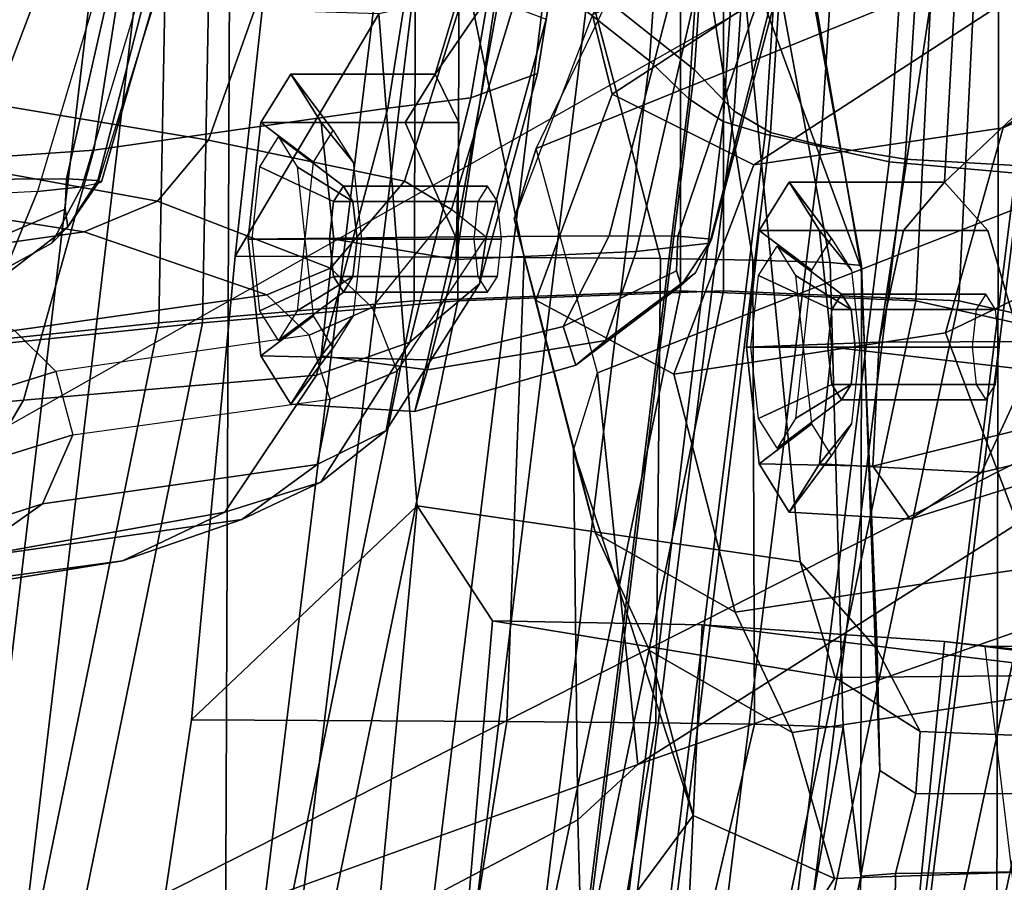
# Model space of a CAD drawing. Units: inches. Extents: x -2 to 325, y -6 to 100.
# Drawn here: x 54 to 55, y 43 to 44 of the extents above; entities that cross this region are included whole.
import ezdxf

# ---------------------------------------------------------------- set-up
doc = ezdxf.new("R2010")
doc.units = ezdxf.units.IN
doc.header["$MEASUREMENT"] = 0
for name, color, linetype in [('SEAT-BACKMAT', 5, 'Continuous'), ('SEAT-FABRIC', 5, 'Continuous'), ('SEAT-FRAME', 5, 'Continuous'), ('SEAT-OTHER', 7, 'Continuous')]:
    doc.layers.add(name, color=color, linetype=linetype)
doc.styles.get("Standard").update_dxf_attribs({"font": 'arial.ttf'})

# ---------------------------------------------------------------- blocks, each defined once
blk = doc.blocks.new('1EMBODY_ARMS_0T')
at = {"layer": 'SEAT-BACKMAT'}
for points in [[(-7.92, 2.3139, 40.5853), (-7.5554, 4.0503, 40.4448), (-7.4568, 3.9909, 38.8452), (-7.8348, 2.2185, 38.8716)], [(-7.8636, 2.3139, 40.7093), (-7.499, 4.0503, 40.5688), (-7.5554, 4.0503, 40.4448), (-7.92, 2.3139, 40.5853)], [(-7.4005, 3.9909, 38.9692), (-7.499, 4.0503, 40.5688), (-7.8636, 2.3139, 40.7093), (-7.7785, 2.2185, 38.9956)], [(-6.3084, 2.2292, 31.8765), (-6.6015, 2.1988, 32.885), (-6.2318, 4.0123, 32.899), (-5.9363, 4.0322, 31.872)], [(-6.1733, 4.0123, 32.9), (-6.543, 2.1988, 32.886), (-6.2499, 2.2292, 31.8775), (-5.8778, 4.0322, 31.873)], [(-6.9433, 2.1694, 34.1183), (-6.5708, 3.9843, 34.1317), (-6.2318, 4.0123, 32.899), (-6.6015, 2.1988, 32.885)], [(-6.1733, 4.0123, 32.9), (-6.5123, 3.9843, 34.1327), (-6.8848, 2.1694, 34.1193), (-6.543, 2.1988, 32.886)], [(-7.6136, 2.1694, 37.1808), (-7.8348, 2.2185, 38.8716), (-7.4568, 3.9909, 38.8452), (-7.235, 3.9657, 37.1985)], [(-7.4005, 3.9909, 38.9692), (-7.7785, 2.2185, 38.9956), (-7.5562, 2.1694, 37.2434), (-7.1776, 3.9657, 37.2611)], [(-6.9433, 2.1694, 34.1183), (-7.2987, 2.1559, 35.5669), (-6.9236, 3.9652, 35.5839), (-6.5708, 3.9843, 34.1317)], [(-6.8662, 3.9652, 35.6464), (-7.2413, 2.1559, 35.6294), (-6.8848, 2.1694, 34.1193), (-6.5123, 3.9843, 34.1327)], [(-7.6136, 2.1694, 37.1808), (-7.235, 3.9657, 37.1985), (-6.9236, 3.9652, 35.5839), (-7.2987, 2.1559, 35.5669)], [(-6.8662, 3.9652, 35.6464), (-7.1776, 3.9657, 37.2611), (-7.5562, 2.1694, 37.2434), (-7.2413, 2.1559, 35.6294)], [(-6.3084, 2.2292, 31.8765), (-6.3289, -0.0003, 31.4466), (-6.6426, -0.0003, 32.4954), (-6.6015, 2.1988, 32.885)], [(-6.5841, -0.0003, 32.4964), (-6.2704, -0.0003, 31.4476), (-6.2499, 2.2292, 31.8775), (-6.543, 2.1988, 32.886)], [(-7.6136, 2.1694, 37.1808), (-7.7207, -0.0003, 36.9293), (-7.9424, -0.0003, 38.47), (-7.8348, 2.2185, 38.8716)], [(-7.8861, -0.0003, 38.594), (-7.6633, -0.0003, 36.9918), (-7.5562, 2.1694, 37.2434), (-7.7785, 2.2185, 38.9956)], [(-6.9433, 2.1694, 34.1183), (-6.6015, 2.1988, 32.885), (-6.6426, -0.0003, 32.4954), (-6.9517, -0.0003, 33.5911)], [(-6.5841, -0.0003, 32.4964), (-6.543, 2.1988, 32.886), (-6.8848, 2.1694, 34.1193), (-6.8932, -0.0003, 33.5921)], [(-7.6136, 2.1694, 37.1808), (-7.2987, 2.1559, 35.5669), (-7.2988, -0.0003, 34.9242), (-7.7207, -0.0003, 36.9293)], [(-7.2414, -0.0003, 34.9867), (-7.2413, 2.1559, 35.6294), (-7.5562, 2.1694, 37.2434), (-7.6633, -0.0003, 36.9918)], [(-6.9433, 2.1694, 34.1183), (-6.9517, -0.0003, 33.5911), (-7.2988, -0.0003, 34.9242), (-7.2987, 2.1559, 35.5669)], [(-7.2414, -0.0003, 34.9867), (-6.8932, -0.0003, 33.5921), (-6.8848, 2.1694, 34.1193), (-7.2413, 2.1559, 35.6294)]]:
    blk.add_3dface(points, dxfattribs=at)
at = {"layer": 'SEAT-FABRIC'}
for points in [[(-8.0244, 1.9958, 41.1343), (-7.6896, 1.9987, 40.996), (-7.4396, 4.003, 40.8575), (-7.7744, 4, 40.9958)], [(-7.8561, 1.9943, 40.9168), (-7.6061, 3.9985, 40.7783), (-7.4478, 3.9928, 40.7683), (-7.6978, 1.9885, 40.9067)], [(-7.542, 1.9798, 40.816), (-7.6978, 1.9885, 40.9067), (-7.4478, 3.9928, 40.7683), (-7.292, 3.9841, 40.6775)], [(-7.5203, 1.9834, 40.8766), (-7.2703, 3.9877, 40.7382), (-7.4396, 4.003, 40.8575), (-7.6896, 1.9987, 40.996)], [(-7.542, 1.9798, 40.816), (-7.292, 3.9841, 40.6775), (-7.1792, 3.9766, 40.2761), (-7.4292, 1.9612, 40.2761)], [(-7.5203, 1.9834, 40.8766), (-7.3544, 1.9464, 40.2432), (-7.1044, 3.9618, 40.2432), (-7.2703, 3.9877, 40.7382)], [(-7.3616, 1.9441, 39.971), (-7.4292, 1.9612, 40.2761), (-7.1792, 3.9766, 40.2761), (-7.1116, 3.9884, 39.971)], [(-7.3616, 1.9441, 39.971), (-7.1116, 3.9884, 39.971), (-7.0631, 3.9287, 39.5123), (-7.3131, 1.9155, 39.5123)], [(-7.2984, 1.9294, 39.9467), (-7.0484, 3.9737, 39.9467), (-7.1044, 3.9618, 40.2432), (-7.3544, 1.9464, 40.2432)], [(-7.2984, 1.9294, 39.9467), (-7.2523, 1.8991, 39.4602), (-7.0023, 3.9123, 39.4602), (-7.0484, 3.9737, 39.9467)], [(-7.2599, 1.8603, 38.7004), (-7.3131, 1.9155, 39.5123), (-7.0631, 3.9287, 39.5123), (-7.0099, 3.8824, 38.7004)], [(-7.1996, 1.8479, 38.6758), (-6.9496, 3.8699, 38.6758), (-7.0023, 3.9123, 39.4602), (-7.2523, 1.8991, 39.4602)], [(-7.2599, 1.8603, 38.7004), (-7.0099, 3.8824, 38.7004), (-6.8686, 3.7931, 37.3107), (-7.1186, 1.7472, 37.3107)], [(-7.1996, 1.8479, 38.6758), (-7.0611, 1.7383, 37.3199), (-6.8111, 3.7843, 37.3199), (-6.9496, 3.8699, 38.6758)], [(-6.897, 1.6483, 35.7754), (-7.1186, 1.7472, 37.3107), (-6.8686, 3.7931, 37.3107), (-6.647, 3.6965, 35.7754)], [(-6.847, 1.6438, 35.8317), (-6.597, 3.692, 35.8317), (-6.8111, 3.7843, 37.3199), (-7.0611, 1.7383, 37.3199)], [(-6.897, 1.6483, 35.7754), (-6.647, 3.6965, 35.7754), (-6.2948, 3.5897, 33.923), (-6.5448, 1.4817, 33.923)], [(-6.847, 1.6438, 35.8317), (-6.4853, 1.4722, 33.9201), (-6.2353, 3.5802, 33.9201), (-6.597, 3.692, 35.8317)], [(-6.1533, 1.3823, 32.3129), (-6.5448, 1.4817, 33.923), (-6.2948, 3.5897, 33.923), (-5.9033, 3.482, 32.3129)], [(-6.0914, 1.3712, 32.3038), (-5.8414, 3.471, 32.3038), (-6.2353, 3.5802, 33.9201), (-6.4853, 1.4722, 33.9201)], [(-7.6453, 0, 40.9459), (-7.5203, 1.9834, 40.8766), (-7.6896, 1.9987, 40.996), (-7.8146, 0, 41.0652)], [(-7.667, 0.0001, 40.8852), (-7.8228, 0, 40.976), (-7.6978, 1.9885, 40.9067), (-7.542, 1.9798, 40.816)], [(-7.667, 0.0001, 40.8852), (-7.542, 1.9798, 40.816), (-7.4292, 1.9612, 40.2761), (-7.5542, 0, 40.2761)], [(-7.6453, 0, 40.9459), (-7.4794, 0.0005, 40.2432), (-7.3544, 1.9464, 40.2432), (-7.5203, 1.9834, 40.8766)], [(-7.4866, 0.0001, 39.971), (-7.5542, 0, 40.2761), (-7.4292, 1.9612, 40.2761), (-7.3616, 1.9441, 39.971)], [(-7.4866, 0.0001, 39.971), (-7.3616, 1.9441, 39.971), (-7.3131, 1.9155, 39.5123), (-7.4381, 0, 39.5123)], [(-7.4234, 0, 39.9467), (-7.2984, 1.9294, 39.9467), (-7.3544, 1.9464, 40.2432), (-7.4794, 0.0005, 40.2432)], [(-7.4234, 0, 39.9467), (-7.3773, -0.0001, 39.4602), (-7.2523, 1.8991, 39.4602), (-7.2984, 1.9294, 39.9467)], [(-7.3849, -0.0001, 38.7004), (-7.4381, 0, 39.5123), (-7.3131, 1.9155, 39.5123), (-7.2599, 1.8603, 38.7004)], [(-7.3246, 0, 38.6758), (-7.1996, 1.8479, 38.6758), (-7.2523, 1.8991, 39.4602), (-7.3773, -0.0001, 39.4602)], [(-7.3849, -0.0001, 38.7004), (-7.2599, 1.8603, 38.7004), (-7.1186, 1.7472, 37.3107), (-7.2436, 0, 37.3107)], [(-7.3246, 0, 38.6758), (-7.1861, 0.0001, 37.3199), (-7.0611, 1.7383, 37.3199), (-7.1996, 1.8479, 38.6758)]]:
    blk.add_3dface(points, dxfattribs=at)
at = {"layer": 'SEAT-FRAME'}
for points in [[(-7.8939, 3.955, 40.9479), (-8.16, 1.986, 41.1037), (-7.8561, 1.9943, 40.9168), (-7.6061, 3.9985, 40.7783)], [(-6.6447, 0, 12.9973), (-6.6317, 3.1559, 13.0664), (-3.4614, 3.4034, 12.1671), (-3.4833, 0, 12.0882)], [(-6.8889, 2.4438, 31.5166), (-6.802, 3.3644, 31.4873), (-6.936, 3.2257, 31.6127), (-6.9895, 2.5979, 31.649)], [(-6.495, 3.3416, 31.0263), (-6.802, 3.3644, 31.4873), (-6.8889, 2.4438, 31.5166), (-6.5866, 2.7303, 31.0351)], [(-7.649, 2.632, 33.368), (-7.5947, 2.6254, 33.1811), (-7.5279, 3.2996, 33.1701), (-7.7343, 3.3479, 34.1029)], [(-7.4826, 2.9394, 31.0634), (-7.4801, 3.0263, 31.0949), (-7.3959, 3.3585, 31.0626)], [(-7.4826, 2.9394, 31.0634), (-7.3959, 3.3585, 31.0626), (-7.3504, 3.3537, 30.9868), (-7.459, 2.7399, 30.9913)], [(-7.1964, 3.3486, 30.9377), (-7.3402, 2.7362, 30.9487), (-7.459, 2.7399, 30.9913), (-7.3504, 3.3537, 30.9868)], [(-7.1964, 3.3486, 30.9377), (-7.1049, 3.3472, 30.9366), (-7.2081, 2.7341, 30.9422), (-7.3402, 2.7362, 30.9487)], [(-6.9097, 3.3453, 30.9547), (-7.009, 2.7324, 30.9614), (-7.2081, 2.7341, 30.9422), (-7.1049, 3.3472, 30.9366)], [(-6.9097, 3.3453, 30.9547), (-6.495, 3.3416, 31.0263), (-6.5866, 2.7303, 31.0351), (-7.009, 2.7324, 30.9614)], [(-8.3366, 2.7742, 14.22), (-7.6644, 3.037, 13.4612), (-7.5285, 3.3192, 13.4993), (-8.2081, 3.0497, 14.214)], [(-7.2701, 2.603, 32.2504), (-7.24, 3.2519, 32.2225), (-7.5279, 3.2996, 33.1701), (-7.5947, 2.6254, 33.1811)], [(-4.7133, 3.2588, 15.31), (-4.7028, 0, 15.384), (-8.7149, 0, 15.9478), (-8.6193, 1.0463, 15.9266)], [(-8.3386, 2.0574, 15.8648), (-8.6193, 1.0463, 15.9266), (-4.7133, 3.2588, 15.31), (-6.1708, 3.1559, 15.5194)], [(-7.2701, 2.603, 32.2504), (-6.9895, 2.5979, 31.649), (-6.936, 3.2257, 31.6127), (-7.24, 3.2519, 32.2225)], [(-7.104, 2.8643, 16.4062), (-6.7866, 3.0314, 15.8812), (-6.8937, 3.2319, 15.8192), (-7.109, 3.0598, 16.2123)], [(-7.1839, 2.7902, 15.6772), (-8.3386, 2.0574, 15.8648), (-6.1708, 3.1559, 15.5194), (-6.6774, 2.9731, 15.5983)], [(-7.306, 3.1613, 16.1046), (-7.7079, 3.148, 15.9264), (-7.8459, 2.9289, 16.6922), (-7.4474, 2.9424, 16.851)], [(-7.6671, 1.5759, 13.3741), (-7.6644, 3.037, 13.4612), (-6.6317, 3.1559, 13.0664), (-6.6447, 0, 12.9973)], [(-7.306, 3.1613, 16.1046), (-7.4474, 2.9424, 16.851), (-7.2583, 2.8583, 16.8204), (-7.109, 3.0598, 16.2123)], [(-6.1708, 3.1559, 15.5194), (-6.7866, 3.0314, 15.8812), (-7.104, 2.8643, 16.4062), (-7.1839, 2.7902, 15.6772)], [(-7.0979, 2.3692, 18.4188), (-7.104, 2.8643, 16.4062), (-7.109, 3.0598, 16.2123), (-7.2583, 2.8583, 16.8204)], [(-8.3366, 2.7742, 14.22), (-7.6644, 3.037, 13.4612), (-7.6671, 1.5759, 13.3741), (-8.4804, 1.4697, 14.0224)], [(-7.5288, 2.9361, 31.1605), (-8.1673, 2.9273, 31.9992), (-8.1443, 3.0257, 32.0009), (-7.5282, 3.013, 31.1992)], [(-7.4801, 3.0263, 31.0949), (-7.4826, 2.9394, 31.0634), (-7.5288, 2.9361, 31.1605), (-7.5282, 3.013, 31.1992)], [(-7.3907, 2.7471, 17.7124), (-7.4474, 2.9424, 16.851), (-7.8459, 2.9289, 16.6922), (-7.8086, 2.6839, 17.7726)], [(-7.5079, 2.7982, 31.1016), (-7.5563, 2.829, 31.2102), (-7.5288, 2.9361, 31.1605), (-7.4826, 2.9394, 31.0634)], [(-7.5079, 2.7982, 31.1016), (-7.4826, 2.9394, 31.0634), (-7.4836, 2.1219, 31.1048)], [(-7.4836, 2.1219, 31.1048), (-7.4826, 2.9394, 31.0634), (-7.459, 2.7399, 30.9913), (-7.4415, 2.1179, 31.032)], [(-7.1999, 2.6375, 17.6775), (-7.2583, 2.8583, 16.8204), (-7.4474, 2.9424, 16.851), (-7.3907, 2.7471, 17.7124)], [(-8.148, 2.8296, 32.0084), (-8.1673, 2.9273, 31.9992), (-7.5288, 2.9361, 31.1605), (-7.5563, 2.829, 31.2102)], [(-7.1301, 2.2657, 18.3895), (-7.1839, 2.7902, 15.6772), (-7.104, 2.8643, 16.4062), (-7.0979, 2.3692, 18.4188)], [(-7.0979, 2.3692, 18.4188), (-7.2583, 2.8583, 16.8204), (-7.1999, 2.6375, 17.6775), (-7.1273, 2.4803, 18.4195)], [(-7.5563, 2.829, 31.2102), (-7.5618, 2.7459, 31.322), (-8.0889, 2.767, 32.0261), (-8.148, 2.8296, 32.0084)], [(-7.5046, 2.6363, 31.1711), (-7.5618, 2.7459, 31.322), (-7.5563, 2.829, 31.2102), (-7.5079, 2.7982, 31.1016)], [(-7.5079, 2.7982, 31.1016), (-7.4836, 2.1219, 31.1048), (-7.4828, 2.1261, 31.1915), (-7.5046, 2.6363, 31.1711)], [(-7.9679, 2.5151, 15.7978), (-7.9679, 2.5151, 15.7978), (-8.3386, 2.0574, 15.8648), (-7.1839, 2.7902, 15.6772)], [(-7.1301, 2.2657, 18.3895), (-7.849, 1.9838, 18.5655), (-7.9679, 2.5151, 15.7978), (-7.1839, 2.7902, 15.6772)], [(-7.5618, 2.7459, 31.322), (-7.4484, 2.6737, 31.4455), (-7.8185, 2.6698, 32.1015), (-8.0889, 2.767, 32.0261)], [(-8.5498, 2.6564, 33.3055), (-8.5162, 2.7425, 33.2325), (-7.649, 2.632, 33.368), (-7.8356, 2.6314, 33.4509)], [(-7.5947, 2.6254, 33.1811), (-7.649, 2.632, 33.368), (-8.5162, 2.7425, 33.2325), (-8.2812, 2.7002, 32.9941)], [(-7.3907, 2.7471, 17.7124), (-7.8086, 2.6839, 17.7726), (-7.714, 2.5257, 18.5422), (-7.3142, 2.5862, 18.4695)], [(-7.5046, 2.6363, 31.1711), (-7.4012, 2.5186, 31.286), (-7.4484, 2.6737, 31.4455), (-7.5618, 2.7459, 31.322)], [(-7.1273, 2.4803, 18.4195), (-7.1999, 2.6375, 17.6775), (-7.3907, 2.7471, 17.7124), (-7.3142, 2.5862, 18.4695)], [(-7.3402, 2.7362, 30.9487), (-7.338, 2.1148, 30.9887), (-7.4415, 2.1179, 31.032), (-7.459, 2.7399, 30.9913)], [(-7.3402, 2.7362, 30.9487), (-7.2081, 2.7341, 30.9422), (-7.2144, 2.1129, 30.9782), (-7.338, 2.1148, 30.9887)], [(-7.009, 2.7324, 30.9614), (-7.0322, 2.1114, 30.9923), (-7.2144, 2.1129, 30.9782), (-7.2081, 2.7341, 30.9422)], [(-7.009, 2.7324, 30.9614), (-6.5866, 2.7303, 31.0351), (-6.6453, 2.1097, 31.056), (-7.0322, 2.1114, 30.9923)], [(-6.6453, 2.1097, 31.056), (-6.5866, 2.7303, 31.0351), (-6.8889, 2.4438, 31.5166), (-6.8374, 1.7851, 31.5575)], [(-7.8185, 2.6698, 32.1015), (-7.2701, 2.603, 32.2504), (-7.5947, 2.6254, 33.1811), (-8.2812, 2.7002, 32.9941)], [(-6.9895, 2.5979, 31.649), (-7.2701, 2.603, 32.2504), (-7.8185, 2.6698, 32.1015), (-7.4484, 2.6737, 31.4455)], [(-6.8889, 2.4438, 31.5166), (-6.9895, 2.5979, 31.649), (-7.4484, 2.6737, 31.4455), (-7.4012, 2.5186, 31.286)], [(-7.8356, 2.6314, 33.4509), (-7.649, 2.632, 33.368), (-7.6762, 2.6358, 33.4659)], [(-7.3204, 1.6818, 31.3374), (-7.4012, 2.5186, 31.286), (-7.5046, 2.6363, 31.1711), (-7.4828, 2.1261, 31.1915)], [(-6.4945, 2.5173, 27.9143), (-6.0693, 2.5866, 27.9708), (-5.7836, 2.6208, 27.2006), (-6.1558, 2.5627, 26.9972)], [(-6.1028, 2.5325, 25.9161), (-6.3873, 2.4412, 26.9498), (-6.2836, 2.5148, 26.922), (-6.0112, 2.6051, 25.8863)], [(-7.2324, 2.2674, 20.134), (-7.3142, 2.5862, 18.4695), (-7.714, 2.5257, 18.5422), (-7.5957, 2.2123, 20.1897)], [(-7.3142, 2.5862, 18.4695), (-7.2324, 2.2674, 20.134), (-7.0474, 2.1685, 20.0701), (-7.1273, 2.4803, 18.4195)], [(-6.4945, 2.5173, 27.9143), (-6.6316, 2.4524, 28.2611), (-6.2322, 2.5236, 28.3855), (-6.0693, 2.5866, 27.9708)], [(-6.654, 2.4619, 27.9139), (-6.4945, 2.5173, 27.9143), (-6.1558, 2.5627, 26.9972), (-6.2836, 2.5148, 26.922)], [(-6.2322, 2.5236, 28.3855), (-6.362, 2.3025, 28.7153), (-6.1045, 2.3265, 28.815), (-5.9607, 2.5487, 28.4587)], [(-6.3873, 2.4412, 26.9498), (-6.1028, 2.5325, 25.9161), (-6.1243, 2.4434, 25.9061), (-6.4279, 2.3487, 26.9959)], [(-8.0789, 2.3489, 18.6346), (-7.9296, 2.051, 20.2935), (-7.5957, 2.2123, 20.1897), (-7.714, 2.5257, 18.5422)], [(-7.3204, 1.6818, 31.3374), (-6.8374, 1.7851, 31.5575), (-6.8889, 2.4438, 31.5166), (-7.4012, 2.5186, 31.286)], [(-6.654, 2.4619, 27.9139), (-6.7601, 2.4121, 28.2074), (-6.6316, 2.4524, 28.2611), (-6.4945, 2.5173, 27.9143)], [(-6.362, 2.3025, 28.7153), (-6.2322, 2.5236, 28.3855), (-6.6316, 2.4524, 28.2611), (-6.7542, 2.2688, 28.5661)], [(-6.755, 2.3885, 27.9346), (-6.654, 2.4619, 27.9139), (-6.2836, 2.5148, 26.922), (-6.3873, 2.4412, 26.9498)], [(-7.1273, 2.4803, 18.4195), (-7.0474, 2.1685, 20.0701), (-7.0187, 2.0596, 20.0761), (-7.0979, 2.3692, 18.4188)], [(-7.769, 2.3694, 35.8127), (-7.6442, 2.3992, 35.891), (-7.5488, 2.4618, 35.735), (-7.7226, 2.4069, 35.6932)], [(-7.7226, 2.4069, 35.6932), (-7.5488, 2.4618, 35.735), (-7.4985, 2.3909, 35.5946), (-7.6927, 2.3427, 35.5822)], [(-7.4271, 2.3874, 35.9486), (-7.3867, 2.4521, 35.7978), (-7.5488, 2.4618, 35.735), (-7.6442, 2.3992, 35.891)], [(-7.3867, 2.4521, 35.7978), (-7.3463, 2.3874, 35.6469), (-7.4985, 2.3909, 35.5946), (-7.5488, 2.4618, 35.735)], [(-7.47, 2.334, 35.8819), (-7.4434, 2.3766, 35.7826), (-7.3867, 2.4521, 35.7978), (-7.4271, 2.3874, 35.9486)], [(-7.4434, 2.3766, 35.7826), (-7.4168, 2.334, 35.6833), (-7.3463, 2.3874, 35.6469), (-7.3867, 2.4521, 35.7978)], [(-6.7542, 2.2688, 28.5661), (-6.6316, 2.4524, 28.2611), (-6.7601, 2.4121, 28.2074), (-6.8788, 2.2247, 28.5119)], [(-6.755, 2.3885, 27.9346), (-6.8471, 2.3429, 28.1609), (-6.7601, 2.4121, 28.2074), (-6.654, 2.4619, 27.9139)], [(-6.3873, 2.4412, 26.9498), (-6.4279, 2.3487, 26.9959), (-6.7723, 2.3009, 27.9119), (-6.755, 2.3885, 27.9346)], [(-6.4279, 2.3487, 26.9959), (-6.1243, 2.4434, 25.9061), (-6.1044, 2.3572, 25.9145), (-6.4052, 2.2641, 26.9928)], [(-6.9721, 2.1466, 28.4497), (-6.8788, 2.2247, 28.5119), (-6.7601, 2.4121, 28.2074), (-6.8471, 2.3429, 28.1609)], [(-7.7072, 2.2618, 35.9493), (-7.6442, 2.3992, 35.891), (-7.769, 2.3694, 35.8127), (-7.8185, 2.2551, 35.8784)], [(-7.4438, 2.2312, 36.0111), (-7.4271, 2.3874, 35.9486), (-7.6442, 2.3992, 35.891), (-7.7072, 2.2618, 35.9493)], [(-7.6927, 2.3427, 35.5822), (-7.4985, 2.3909, 35.5946), (-7.5071, 2.2248, 35.5262), (-7.7235, 2.2239, 35.5272)], [(-7.3463, 2.3874, 35.6469), (-7.3295, 2.2312, 35.5845), (-7.5071, 2.2248, 35.5262), (-7.4985, 2.3909, 35.5946)], [(-7.481, 2.2312, 35.923), (-7.47, 2.334, 35.8819), (-7.4271, 2.3874, 35.9486), (-7.4438, 2.2312, 36.0111)], [(-7.4168, 2.334, 35.6833), (-7.4057, 2.2312, 35.6422), (-7.3295, 2.2312, 35.5845), (-7.3463, 2.3874, 35.6469)], [(-6.8471, 2.3429, 28.1609), (-6.755, 2.3885, 27.9346), (-6.7723, 2.3009, 27.9119), (-6.862, 2.2635, 28.1283)], [(-7.3704, 2.3665, 35.8022), (-7.4567, 2.3021, 35.779), (-7.4697, 2.2813, 35.8274), (-7.3951, 2.3269, 35.8945)], [(-7.3456, 2.3269, 35.7098), (-7.4437, 2.2813, 35.7306), (-7.4567, 2.3021, 35.779), (-7.3704, 2.3665, 35.8022)], [(-7.0187, 2.0596, 20.0761), (-7.0979, 2.3692, 18.4188), (-7.1301, 2.2657, 18.3895), (-7.048, 1.9653, 20.0019)], [(-6.7443, 2.2155, 27.8958), (-6.4052, 2.2641, 26.9928), (-6.4279, 2.3487, 26.9959), (-6.7723, 2.3009, 27.9119)], [(-6.1044, 2.3572, 25.9145), (-6.0486, 2.3029, 25.9153), (-6.3499, 2.2092, 26.9989), (-6.4052, 2.2641, 26.9928)], [(-6.9721, 2.1466, 28.4497), (-6.8471, 2.3429, 28.1609), (-6.862, 2.2635, 28.1283), (-6.9811, 2.084, 28.3875)], [(-7.3951, 2.3269, 35.8945), (-7.4697, 2.2813, 35.8274), (-7.475, 2.2312, 35.8475), (-7.4054, 2.2312, 35.9328)], [(-7.3354, 2.2312, 35.6715), (-7.4384, 2.2312, 35.7106), (-7.4437, 2.2813, 35.7306), (-7.3456, 2.3269, 35.7098)], [(-6.4562, 1.9675, 28.9125), (-6.1986, 1.9854, 29.0017), (-6.1045, 2.3265, 28.815), (-6.362, 2.3025, 28.7153)], [(-6.9026, 2.2618, 32.9893), (-6.8856, 2.3174, 32.8202), (-7.101, 2.2557, 32.7672), (-7.141, 2.2223, 32.8562)], [(-6.8856, 2.3174, 32.8202), (-6.9026, 2.2483, 32.6635), (-7.084, 2.2037, 32.6559), (-7.101, 2.2557, 32.7672)], [(-6.7199, 2.3076, 32.8818), (-6.6795, 2.2429, 32.7309), (-6.9026, 2.2483, 32.6635), (-6.8856, 2.3174, 32.8202)], [(-6.7604, 2.2429, 33.0326), (-6.7199, 2.3076, 32.8818), (-6.8856, 2.3174, 32.8202), (-6.9026, 2.2618, 32.9893)], [(-6.8032, 2.1895, 32.9659), (-6.7766, 2.2321, 32.8666), (-6.7199, 2.3076, 32.8818), (-6.7604, 2.2429, 33.0326)], [(-6.7766, 2.2321, 32.8666), (-6.75, 2.1895, 32.7673), (-6.6795, 2.2429, 32.7309), (-6.7199, 2.3076, 32.8818)], [(-7.4567, 2.3021, 35.779), (-7.6499, 2.3021, 35.7273), (-7.6628, 2.2813, 35.7757), (-7.4697, 2.2813, 35.8274)], [(-7.4437, 2.2813, 35.7306), (-7.6369, 2.2813, 35.6789), (-7.6499, 2.3021, 35.7273), (-7.4567, 2.3021, 35.779)], [(-6.862, 2.2635, 28.1283), (-6.7723, 2.3009, 27.9119), (-6.7443, 2.2155, 27.8958), (-6.8288, 2.1784, 28.0943)], [(-6.4562, 1.9675, 28.9125), (-6.362, 2.3025, 28.7153), (-6.7542, 2.2688, 28.5661), (-6.8496, 1.9116, 28.7468)], [(-7.4697, 2.2813, 35.8274), (-7.6628, 2.2813, 35.7757), (-7.6682, 2.2312, 35.7957), (-7.475, 2.2312, 35.8475)], [(-7.4384, 2.2312, 35.7106), (-7.6315, 2.2312, 35.6588), (-7.6369, 2.2813, 35.6789), (-7.4437, 2.2813, 35.7306)], [(-7.2324, 2.2674, 20.134), (-7.5957, 2.2123, 20.1897), (-7.673, 1.9379, 21.8774), (-7.3394, 1.9873, 21.8642)], [(-7.2324, 2.2674, 20.134), (-7.3394, 1.9873, 21.8642), (-7.1498, 1.8928, 21.8076), (-7.0474, 2.1685, 20.0701)], [(-6.8496, 1.9116, 28.7468), (-6.7542, 2.2688, 28.5661), (-6.8788, 2.2247, 28.5119), (-6.9608, 1.8976, 28.6804)], [(-7.1301, 2.2657, 18.3895), (-7.048, 1.9653, 20.0019), (-7.709, 1.6975, 20.2047), (-7.849, 1.9838, 18.5655)], [(-7.6524, 2.0751, 35.8883), (-7.7072, 2.2618, 35.9493), (-7.8018, 1.8144, 35.976), (-7.5946, 2.0104, 35.7421)], [(-7.4271, 2.0751, 35.9486), (-7.4438, 2.2312, 36.0111), (-7.7072, 2.2618, 35.9493), (-7.6524, 2.0751, 35.8883)], [(-7.2614, 2.1319, 32.779), (-7.141, 2.2223, 32.8562), (-7.101, 2.2557, 32.7672), (-7.2422, 2.149, 32.7375)], [(-7.2422, 2.149, 32.7375), (-7.101, 2.2557, 32.7672), (-7.084, 2.2037, 32.6559), (-7.2359, 2.1292, 32.6948)], [(-6.9409, 2.1139, 33.0604), (-6.9026, 2.2618, 32.9893), (-7.141, 2.2223, 32.8562), (-7.1818, 2.1035, 32.9313)], [(-6.9349, 2.0472, 28.3149), (-6.8288, 2.1784, 28.0943), (-6.862, 2.2635, 28.1283), (-6.9811, 2.084, 28.3875)], [(-6.7771, 2.0867, 33.0951), (-6.7604, 2.2429, 33.0326), (-6.9026, 2.2618, 32.9893), (-6.9409, 2.1139, 33.0604)], [(-6.7443, 2.2155, 27.8958), (-6.4052, 2.2641, 26.9928), (-6.3499, 2.2092, 26.9989), (-6.6875, 2.1612, 27.8983)], [(-6.9026, 2.2483, 32.6635), (-6.9403, 2.0837, 32.5833), (-7.1458, 2.0822, 32.6052), (-7.084, 2.2037, 32.6559)], [(-6.6795, 2.2429, 32.7309), (-6.6628, 2.0867, 32.6685), (-6.9403, 2.0837, 32.5833), (-6.9026, 2.2483, 32.6635)], [(-6.8142, 2.0867, 33.007), (-6.8032, 2.1895, 32.9659), (-6.7604, 2.2429, 33.0326), (-6.7771, 2.0867, 33.0951)], [(-6.75, 2.1895, 32.7673), (-6.739, 2.0867, 32.7262), (-6.6628, 2.0867, 32.6685), (-6.6795, 2.2429, 32.7309)], [(-7.475, 2.2312, 35.8475), (-7.6682, 2.2312, 35.7957), (-7.6628, 2.1811, 35.7757), (-7.4697, 2.1811, 35.8274)], [(-7.4437, 2.1811, 35.7306), (-7.6369, 2.1811, 35.6789), (-7.6315, 2.2312, 35.6588), (-7.4384, 2.2312, 35.7106)], [(-7.3295, 2.2312, 35.5845), (-7.3463, 2.0751, 35.6469), (-7.5395, 2.0751, 35.5952), (-7.5071, 2.2248, 35.5262)], [(-7.47, 2.1284, 35.8819), (-7.481, 2.2312, 35.923), (-7.4438, 2.2312, 36.0111), (-7.4271, 2.0751, 35.9486)], [(-7.4054, 2.2312, 35.9328), (-7.475, 2.2312, 35.8475), (-7.4697, 2.1811, 35.8274), (-7.3951, 2.1356, 35.8945)], [(-7.3456, 2.1356, 35.7098), (-7.4437, 2.1811, 35.7306), (-7.4384, 2.2312, 35.7106), (-7.3354, 2.2312, 35.6715)], [(-7.4057, 2.2312, 35.6422), (-7.4168, 2.1284, 35.6833), (-7.3463, 2.0751, 35.6469), (-7.3295, 2.2312, 35.5845)], [(-7.7235, 2.2239, 35.5272), (-7.5071, 2.2248, 35.5262), (-7.6261, 1.4385, 35.532), (-7.8841, 1.48, 35.5188)], [(-7.6261, 1.4385, 35.532), (-7.5071, 2.2248, 35.5262), (-7.5395, 2.0751, 35.5952), (-7.5946, 2.0104, 35.7421)], [(-7.2804, 2.0922, 32.804), (-7.1818, 2.1035, 32.9313), (-7.141, 2.2223, 32.8562), (-7.2614, 2.1319, 32.779)], [(-7.0497, 1.8649, 28.5789), (-6.9608, 1.8976, 28.6804), (-6.8788, 2.2247, 28.5119), (-6.9721, 2.1466, 28.4497)], [(-6.7443, 2.2155, 27.8958), (-6.6875, 2.1612, 27.8983), (-6.7727, 2.1255, 28.095), (-6.8288, 2.1784, 28.0943)], [(-6.7282, 2.1827, 32.9778), (-6.7032, 2.2226, 32.8847), (-6.79, 2.1576, 32.863), (-6.8029, 2.1368, 32.9114)], [(-6.7032, 2.2226, 32.8847), (-6.6783, 2.1827, 32.7916), (-6.777, 2.1368, 32.8146), (-6.79, 2.1576, 32.863)], [(-7.9914, 1.7935, 21.9648), (-7.673, 1.9379, 21.8774), (-7.5957, 2.2123, 20.1897), (-7.9296, 2.051, 20.2935)], [(-7.2359, 2.1292, 32.6948), (-7.084, 2.2037, 32.6559), (-7.1458, 2.0822, 32.6052), (-7.2378, 2.083, 32.6593)], [(-6.1112, 2.1243, 27.0823), (-6.4433, 2.0771, 27.9628), (-6.6875, 2.1612, 27.8983), (-6.3499, 2.2092, 26.9989)], [(-7.4697, 2.1811, 35.8274), (-7.6628, 2.1811, 35.7757), (-7.6499, 2.1604, 35.7273), (-7.4567, 2.1604, 35.779)], [(-7.4567, 2.1604, 35.779), (-7.6499, 2.1604, 35.7273), (-7.6369, 2.1811, 35.6789), (-7.4437, 2.1811, 35.7306)], [(-7.3951, 2.1356, 35.8945), (-7.4697, 2.1811, 35.8274), (-7.4567, 2.1604, 35.779), (-7.3704, 2.096, 35.8022)], [(-7.3704, 2.096, 35.8022), (-7.4567, 2.1604, 35.779), (-7.4437, 2.1811, 35.7306), (-7.3456, 2.1356, 35.7098)], [(-6.9349, 2.0472, 28.3149), (-6.8288, 2.1784, 28.0943), (-6.7727, 2.1255, 28.095), (-6.8717, 2.0091, 28.2903)], [(-6.7385, 2.0863, 33.0164), (-6.7282, 2.1827, 32.9778), (-6.8029, 2.1368, 32.9114), (-6.8083, 2.0867, 32.9315)], [(-6.6783, 2.1827, 32.7916), (-6.668, 2.0863, 32.7531), (-6.7716, 2.0867, 32.7946), (-6.777, 2.1368, 32.8146)], [(-6.4215, 2.0705, 29.9954), (-6.2818, 2.1774, 30.0288), (-6.2272, 2.1277, 29.924), (-6.4177, 2.0466, 29.9523)], [(-6.3998, 2.0923, 30.0975), (-6.3388, 2.1258, 30.1537), (-6.2818, 2.1774, 30.0288), (-6.4215, 2.0705, 29.9954)], [(-7.1235, 1.7864, 21.8216), (-7.0187, 2.0596, 20.0761), (-7.0474, 2.1685, 20.0701), (-7.1498, 1.8928, 21.8076)], [(-6.5414, 2.0358, 28.1788), (-6.7727, 2.1255, 28.095), (-6.6875, 2.1612, 27.8983), (-6.4433, 2.0771, 27.9628)], [(-6.2477, 2.0296, 30.2829), (-6.177, 2.1731, 30.2298), (-6.3388, 2.1258, 30.1537), (-6.3805, 2.023, 30.1932)], [(-7.2422, 2.149, 32.7375), (-7.2359, 2.1292, 32.6948), (-7.2378, 2.083, 32.6593), (-7.2826, 2.0867, 32.731)], [(-7.2804, 2.0922, 32.804), (-7.2614, 2.1319, 32.779), (-7.2422, 2.149, 32.7375), (-7.2826, 2.0867, 32.731)], [(-6.8029, 2.1368, 32.9114), (-6.79, 2.1576, 32.863), (-6.9831, 2.1576, 32.8113), (-6.9961, 2.1368, 32.8597)], [(-6.79, 2.1576, 32.863), (-6.777, 2.1368, 32.8146), (-6.9702, 2.1368, 32.7629), (-6.9831, 2.1576, 32.8113)], [(-7.0497, 1.8649, 28.5789), (-6.9721, 2.1466, 28.4497), (-6.9811, 2.084, 28.3875), (-7.0616, 1.7925, 28.5021)], [(-6.8083, 2.0867, 32.9315), (-6.8029, 2.1368, 32.9114), (-6.9961, 2.1368, 32.8597), (-7.0015, 2.0867, 32.8797)], [(-6.777, 2.1368, 32.8146), (-6.7716, 2.0867, 32.7946), (-6.9648, 2.0867, 32.7428), (-6.9702, 2.1368, 32.7629)], [(-7.4828, 2.1261, 31.1915), (-7.4836, 2.1219, 31.1048), (-7.3709, 1.4998, 31.1616), (-7.3859, 1.5574, 31.2318)], [(-7.4836, 2.1219, 31.1048), (-7.4415, 2.1179, 31.032), (-7.3366, 1.5491, 31.0796), (-7.3709, 1.4998, 31.1616)], [(-7.4828, 2.1261, 31.1915), (-7.3859, 1.5574, 31.2318), (-7.3204, 1.6818, 31.3374)], [(-7.4434, 2.0859, 35.7826), (-7.47, 2.1284, 35.8819), (-7.4271, 2.0751, 35.9486), (-7.3867, 2.0104, 35.7978)], [(-7.4168, 2.1284, 35.6833), (-7.4434, 2.0859, 35.7826), (-7.3867, 2.0104, 35.7978), (-7.3463, 2.0751, 35.6469)], [(-6.5414, 2.0358, 28.1788), (-6.6095, 1.9541, 28.295), (-6.8717, 2.0091, 28.2903), (-6.7727, 2.1255, 28.095)], [(-6.1112, 2.1243, 27.0823), (-5.8377, 2.0788, 27.2016), (-6.1603, 2.0328, 28.0496), (-6.4433, 2.0771, 27.9628)], [(-6.3805, 2.023, 30.1932), (-6.3388, 2.1258, 30.1537), (-6.3998, 2.0923, 30.0975), (-6.4402, 2.0166, 30.1169)], [(-6.2272, 2.1277, 29.924), (-6.2794, 2.007, 29.8641), (-6.4197, 2.0061, 29.9199), (-6.4177, 2.0466, 29.9523)], [(-7.338, 2.1148, 30.9887), (-7.2637, 1.6435, 31.0291), (-7.3366, 1.5491, 31.0796), (-7.4415, 2.1179, 31.032)], [(-7.338, 2.1148, 30.9887), (-7.2144, 2.1129, 30.9782), (-7.109, 1.7134, 31.0143), (-7.2637, 1.6435, 31.0291)], [(-7.0449, 1.4246, 33.0916), (-6.9409, 2.1139, 33.0604), (-7.1818, 2.1035, 32.9313), (-7.3374, 1.4299, 32.9376)], [(-7.0322, 2.1114, 30.9923), (-6.9571, 1.7462, 31.0261), (-7.109, 1.7134, 31.0143), (-7.2144, 2.1129, 30.9782)], [(-6.9446, 1.9306, 32.9833), (-6.9409, 2.1139, 33.0604), (-7.0449, 1.4246, 33.0916), (-6.9131, 1.8659, 32.83)], [(-7.0322, 2.1114, 30.9923), (-6.6453, 2.1097, 31.056), (-6.6814, 1.7803, 31.0679), (-6.9571, 1.7462, 31.0261)], [(-6.7604, 1.9306, 33.0326), (-6.7771, 2.0867, 33.0951), (-6.9409, 2.1139, 33.0604), (-6.9446, 1.9306, 32.9833)], [(-6.6453, 2.1097, 31.056), (-6.8374, 1.7851, 31.5575), (-6.6814, 1.7803, 31.0679), (-6.6453, 2.1097, 31.056)], [(-7.4495, 1.4257, 32.8012), (-7.3374, 1.4299, 32.9376), (-7.1818, 2.1035, 32.9313), (-7.2804, 2.0922, 32.804)], [(-7.4495, 1.4257, 32.8012), (-7.2804, 2.0922, 32.804), (-7.2826, 2.0867, 32.731), (-7.4592, 1.422, 32.7225)], [(-7.2826, 2.0867, 32.731), (-7.2378, 2.083, 32.6593), (-7.4059, 1.5871, 32.6576), (-7.4592, 1.422, 32.7225)], [(-7.1458, 2.0822, 32.6052), (-7.2471, 1.6904, 32.5859), (-7.4059, 1.5871, 32.6576), (-7.2378, 2.083, 32.6593)], [(-7.1458, 2.0822, 32.6052), (-6.9403, 2.0837, 32.5833), (-7.0034, 1.7338, 32.5738), (-7.2471, 1.6904, 32.5859)], [(-7.0616, 1.7925, 28.5021), (-6.9811, 2.084, 28.3875), (-6.9349, 2.0472, 28.3149), (-7.0175, 1.776, 28.4221)], [(-7.0034, 1.7338, 32.5738), (-6.9403, 2.0837, 32.5833), (-6.8727, 1.9306, 32.6792), (-6.9131, 1.8659, 32.83)], [(-6.8029, 2.0366, 32.9114), (-6.8083, 2.0867, 32.9315), (-7.0015, 2.0867, 32.8797), (-6.9961, 2.0366, 32.8597)], [(-6.7716, 2.0867, 32.7946), (-6.777, 2.0366, 32.8146), (-6.9702, 2.0366, 32.7629), (-6.9648, 2.0867, 32.7428)], [(-6.6628, 2.0867, 32.6685), (-6.6795, 1.9306, 32.7309), (-6.8727, 1.9306, 32.6792), (-6.9403, 2.0837, 32.5833)], [(-6.8032, 1.9839, 32.9659), (-6.8142, 2.0867, 33.007), (-6.7771, 2.0867, 33.0951), (-6.7604, 1.9306, 33.0326)], [(-6.7282, 1.9899, 32.9778), (-6.7385, 2.0863, 33.0164), (-6.8083, 2.0867, 32.9315), (-6.8029, 2.0366, 32.9114)], [(-6.668, 2.0863, 32.7531), (-6.6783, 1.9899, 32.7916), (-6.777, 2.0366, 32.8146), (-6.7716, 2.0867, 32.7946)], [(-6.739, 2.0867, 32.7262), (-6.75, 1.9839, 32.7673), (-6.6795, 1.9306, 32.7309), (-6.6628, 2.0867, 32.6685)], [(-6.4613, 2.0123, 30.0587), (-6.4402, 2.0166, 30.1169), (-6.3998, 2.0923, 30.0975), (-6.4215, 2.0705, 29.9954)], [(-7.3867, 2.0104, 35.7978), (-7.4271, 2.0751, 35.9486), (-7.6524, 2.0751, 35.8883), (-7.5946, 2.0104, 35.7421)], [(-7.3463, 2.0751, 35.6469), (-7.3867, 2.0104, 35.7978), (-7.5946, 2.0104, 35.7421), (-7.5395, 2.0751, 35.5952)], [(-6.5414, 2.0358, 28.1788), (-6.4433, 2.0771, 27.9628), (-6.1603, 2.0328, 28.0496), (-6.2639, 1.9857, 28.2651)], [(-6.4613, 2.0123, 30.0587), (-6.4215, 2.0705, 29.9954), (-6.4616, 2.0083, 29.9872), (-6.4663, 2.0103, 30.027)], [(-6.4215, 2.0705, 29.9954), (-6.4177, 2.0466, 29.9523), (-6.4197, 2.0061, 29.9199), (-6.4616, 2.0083, 29.9872)], [(-7.1235, 1.7864, 21.8216), (-7.0187, 2.0596, 20.0761), (-7.048, 1.9653, 20.0019), (-7.2143, 1.6211, 21.7034)], [(-6.9349, 2.0472, 28.3149), (-6.8717, 2.0091, 28.2903), (-6.9554, 1.7452, 28.3876), (-7.0175, 1.776, 28.4221)], [(-6.79, 2.0159, 32.863), (-6.8029, 2.0366, 32.9114), (-6.9961, 2.0366, 32.8597), (-6.9831, 2.0159, 32.8113)], [(-6.777, 2.0366, 32.8146), (-6.79, 2.0159, 32.863), (-6.9831, 2.0159, 32.8113), (-6.9702, 2.0366, 32.7629)], [(-6.7032, 1.95, 32.8847), (-6.7282, 1.9899, 32.9778), (-6.8029, 2.0366, 32.9114), (-6.79, 2.0159, 32.863)], [(-6.6783, 1.9899, 32.7916), (-6.7032, 1.95, 32.8847), (-6.79, 2.0159, 32.863), (-6.777, 2.0366, 32.8146)], [(-6.5414, 2.0358, 28.1788), (-6.2639, 1.9857, 28.2651), (-6.3235, 1.9066, 28.3561), (-6.6095, 1.9541, 28.295)], [(-6.3805, 2.023, 30.1932), (-6.2477, 2.0296, 30.2829), (-6.3175, 1.6938, 30.2903), (-6.4919, 1.6494, 30.1864)], [(-6.4613, 2.0123, 30.0587), (-6.4402, 2.0166, 30.1169), (-6.5625, 1.6099, 30.1142), (-6.6029, 1.559, 30.0535)], [(-6.5625, 1.6099, 30.1142), (-6.4919, 1.6494, 30.1864), (-6.3805, 2.023, 30.1932), (-6.4402, 2.0166, 30.1169)], [(-7.6261, 1.4385, 35.532), (-7.5946, 2.0104, 35.7421), (-7.8018, 1.8144, 35.976)], [(-6.6914, 1.7231, 28.3754), (-6.9554, 1.7452, 28.3876), (-6.8717, 2.0091, 28.2903), (-6.6095, 1.9541, 28.295)], [(-6.6296, 1.4462, 29.9906), (-6.6029, 1.559, 30.0535), (-6.4613, 2.0123, 30.0587), (-6.4663, 2.0103, 30.027)], [(-6.6296, 1.4462, 29.9906), (-6.4663, 2.0103, 30.027), (-6.4616, 2.0083, 29.9872), (-6.6274, 1.3624, 29.9636)], [(-6.4616, 2.0083, 29.9872), (-6.4197, 2.0061, 29.9199), (-6.5649, 1.3647, 29.8894), (-6.6274, 1.3624, 29.9636)], [(-6.4197, 2.0061, 29.9199), (-6.2794, 2.007, 29.8641), (-6.3413, 1.3609, 29.8353), (-6.5649, 1.3647, 29.8894)], [(-7.6663, 1.7748, 23.4667), (-7.3394, 1.9873, 21.8642), (-7.673, 1.9379, 21.8774), (-7.9729, 1.7303, 23.4569)], [(-7.3394, 1.9873, 21.8642), (-7.6663, 1.7748, 23.4667), (-7.4703, 1.6829, 23.4142), (-7.1498, 1.8928, 21.8076)], [(-6.7766, 1.9414, 32.8666), (-6.8032, 1.9839, 32.9659), (-6.7604, 1.9306, 33.0326), (-6.7199, 1.8659, 32.8818)], [(-6.75, 1.9839, 32.7673), (-6.7766, 1.9414, 32.8666), (-6.7199, 1.8659, 32.8818), (-6.6795, 1.9306, 32.7309)], [(-6.4562, 1.9675, 28.9125), (-6.5217, 1.55, 28.9568), (-6.267, 1.569, 29.0522), (-6.1986, 1.9854, 29.0017)], [(-7.2143, 1.6211, 21.7034), (-7.7701, 1.4474, 21.8787), (-7.709, 1.6975, 20.2047), (-7.048, 1.9653, 20.0019)], [(-6.921, 1.4608, 28.7881), (-6.5217, 1.55, 28.9568), (-6.4562, 1.9675, 28.9125), (-6.8496, 1.9116, 28.7468)], [(-6.6914, 1.7231, 28.3754), (-6.6095, 1.9541, 28.295), (-6.3235, 1.9066, 28.3561), (-6.3833, 1.7494, 28.4066)], [(-7.9914, 1.7935, 21.9648), (-8.2816, 1.6003, 23.5426), (-7.9729, 1.7303, 23.4569), (-7.673, 1.9379, 21.8774)], [(-6.7199, 1.8659, 32.8818), (-6.7604, 1.9306, 33.0326), (-6.9446, 1.9306, 32.9833), (-6.9131, 1.8659, 32.83)], [(-6.6795, 1.9306, 32.7309), (-6.7199, 1.8659, 32.8818), (-6.9131, 1.8659, 32.83), (-6.8727, 1.9306, 32.6792)], [(-7.043, 1.4194, 28.7104), (-6.921, 1.4608, 28.7881), (-6.8496, 1.9116, 28.7468), (-6.9608, 1.8976, 28.6804)], [(-7.043, 1.4194, 28.7104), (-6.9608, 1.8976, 28.6804), (-7.0497, 1.8649, 28.5789), (-7.1207, 1.4226, 28.6104)], [(-6.3235, 1.9066, 28.3561), (-6.043, 1.8802, 28.4131), (-6.0815, 1.7805, 28.4518), (-6.3833, 1.7494, 28.4066)], [(-7.9206, 1.4285, 24.9114), (-7.1235, 1.7864, 21.8216), (-7.1498, 1.8928, 21.8076), (-7.4703, 1.6829, 23.4142)], [(-7.1137, 1.4703, 28.519), (-7.1207, 1.4226, 28.6104), (-7.0497, 1.8649, 28.5789), (-7.0616, 1.7925, 28.5021)], [(-7.0449, 1.4246, 33.0916), (-7.0034, 1.7338, 32.5738), (-6.9131, 1.8659, 32.83), (-7.0449, 1.4246, 33.0916)], [(-7.8018, 1.8144, 35.976), (-7.8538, 1.1622, 36.0038), (-7.6261, 1.4385, 35.532), (-7.8018, 1.8144, 35.976)]]:
    blk.add_3dface(points, dxfattribs=at)
at = {"layer": 'SEAT-OTHER'}
blk.add_attdef('OTHER', (-6, -2), '', height=2, dxfattribs=at)

msp = doc.modelspace()

# ---------------------------------------------------------------- block references
at = {"rotation": 180}
msp.add_blockref('1EMBODY_ARMS_0T', (47.5721, 45.4983), dxfattribs=at)

doc.saveas('drawing.dxf')
